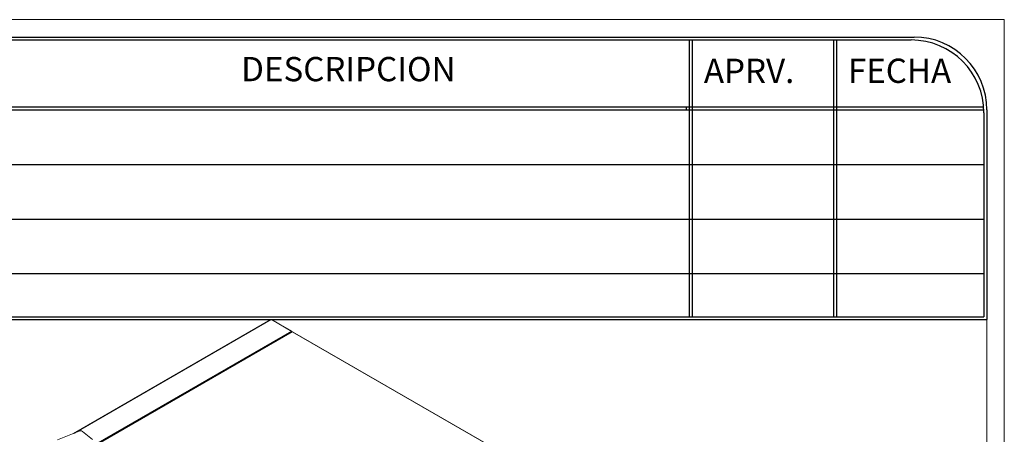
# Model space of a CAD drawing. Units: millimetres. Extents: x 6 to 273, y 5 to 211.
# Drawn here: x 187 to 273, y 175 to 211 of the extents above; entities that cross this region are included whole.
import ezdxf

# ---------------------------------------------------------------- set-up
doc = ezdxf.new("R2010")
doc.units = ezdxf.units.MM
doc.layers.add('SLD-0', color=7, linetype='Continuous')
doc.styles.add('SLDTEXTSTYLE0', font='TXT', dxfattribs={"width": 0.75})

msp = doc.modelspace()

# ---------------------------------------------------------------- linework, layer by layer
at = {"color": 5, "linetype": 'Continuous', "lineweight": 0}
for p, q in [((6.2376, 211.08003), (273.16239, 211.08003)), ((273.16239, 211.08003), (273.16239, 4.81997)), ((13.8207, 209.56341), (265.29578, 209.56341)), ((271.64578, 12.40306), (271.64578, 203.21341))]:
    msp.add_line(p, q, dxfattribs=at)
at = {"color": 7, "linetype": 'Continuous', "lineweight": 15}
for p, q in [((209.27147, 184.91703), (192.0624, 174.98245)), ((211.06207, 183.89384), (209.29343, 184.91486)), ((209.3111, 184.90961), (209.32449, 184.91734)), ((209.3111, 184.90465), (209.3111, 184.90961)), ((211.07975, 183.8886), (209.3111, 184.90961)), ((211.09313, 183.89632), (209.32449, 184.91734)), ((192.286, 173.05465), (211.06207, 183.89384)), ((211.09168, 183.85143), (192.31343, 173.01098)), ((211.12473, 183.85423), (192.33556, 173.00748)), ((211.07975, 183.8886), (211.09313, 183.89632)), ((211.07975, 183.84777), (211.08254, 183.84616)), ((211.10599, 183.8558), (211.10599, 183.86818)), ((211.12473, 183.85423), (237.39772, 168.68716)), ((237.42179, 168.68954), (211.14879, 183.85662)), ((192.56712, 175.19011), (190.67369, 174.41107)), ((192.84388, 175.16332), (193.7192, 174.45434))]:
    msp.add_line(p, q, dxfattribs=at)
at = {"color": 8, "linetype": 'Continuous', "lineweight": 15}
for p, q in [((192.15195, 175.0193), (209.29343, 184.91486)), ((211.07975, 183.8886), (211.07975, 183.84777))]:
    msp.add_line(p, q, dxfattribs=at)
at = {"color": 7, "linetype": 'Continuous', "lineweight": 15}
for centre, radius, start, end in [((209.28056, 184.8969), 0.02209, 54.3823523, 114.3075702), ((211.13883, 183.83455), 0.02421, 65.6928818, 125.6175775), ((192.68021, 174.91551), 0.29698, 56.5552891, 112.3835866)]:
    msp.add_arc(centre, radius, start, end, dxfattribs=at)
for points, knots in [([(211.06207, 183.89384), (211.06468, 183.8901), (211.0699, 183.88262), (211.07554, 183.86589), (211.07822, 183.85182), (211.07719, 183.84447), (211.07698, 183.84298)], [0, 0, 0, 0, 0.3071933, 0.61439245, 0.92158531, 1, 1, 1, 1]), ([(211.07975, 183.84777), (211.0818, 183.85096), (211.0859, 183.85735), (211.08766, 183.86818), (211.0859, 183.87902), (211.0818, 183.8854), (211.07975, 183.8886)], [0, 0, 0, 0, 0.24999961, 0.49999445, 0.74999631, 1, 1, 1, 1]), ([(211.09168, 183.85143), (211.09669, 183.85357), (211.10672, 183.85784), (211.11872, 183.85544), (211.12473, 183.85423)], [0, 0, 0, 0, 0.49995744, 1, 1, 1, 1]), ([(211.10299, 183.85488), (211.10438, 183.85929), (211.10732, 183.8686), (211.10383, 183.88339), (211.0967, 183.89201), (211.09313, 183.89632)], [0, 0, 0, 0, 0.30994632, 0.65497646, 1, 1, 1, 1])]:
    msp.add_open_spline(points, degree=3, knots=knots, dxfattribs=at)
at = {"layer": 'SLD-0'}
for p, q in [((161.69332, 209.56341), (265.29578, 209.56341)), ((161.94732, 209.30941), (265.04178, 209.30941)), ((245.70594, 209.30941), (245.70594, 185.16702)), ((245.95994, 209.30941), (245.95994, 185.16702)), ((258.29486, 209.30941), (258.29486, 185.16702)), ((258.54886, 209.30941), (258.54886, 185.16702)), ((161.94732, 203.46741), (271.37142, 203.46741)), ((245.45194, 203.46741), (245.45194, 203.21341)), ((161.69332, 203.21341), (271.38669, 203.21341)), ((271.39178, 202.95941), (271.39178, 185.16702)), ((271.64578, 203.21341), (271.64578, 184.91302)), ((161.69332, 198.45091), (271.39178, 198.45091)), ((161.94732, 193.68841), (271.39178, 193.68841)), ((161.94732, 188.92591), (271.39178, 188.92591)), ((161.69332, 184.91302), (271.64578, 184.91302)), ((161.94732, 185.16702), (271.39178, 185.16702))]:
    msp.add_line(p, q, dxfattribs=at)
for centre in [(265.04178, 202.95941), (265.29578, 203.21341), (265.29578, 203.21341)]:
    msp.add_arc(centre, 6.35, 0, 90, dxfattribs=at)

# ---------------------------------------------------------------- texts
at = {"layer": 'SLD-0', "attachment_point": 1, "style": 'SLDTEXTSTYLE0'}
for s, insert, char_height in [('DESCRIPCION', (206.6746, 207.8248), 2.1166667), ('APRV.', (246.98799, 207.67585), 2.116667), ('FECHA', (259.53888, 207.68043), 2.116667)]:
    msp.add_mtext(s, dxfattribs=dict(at, insert=insert, char_height=char_height))

doc.saveas('drawing.dxf')
